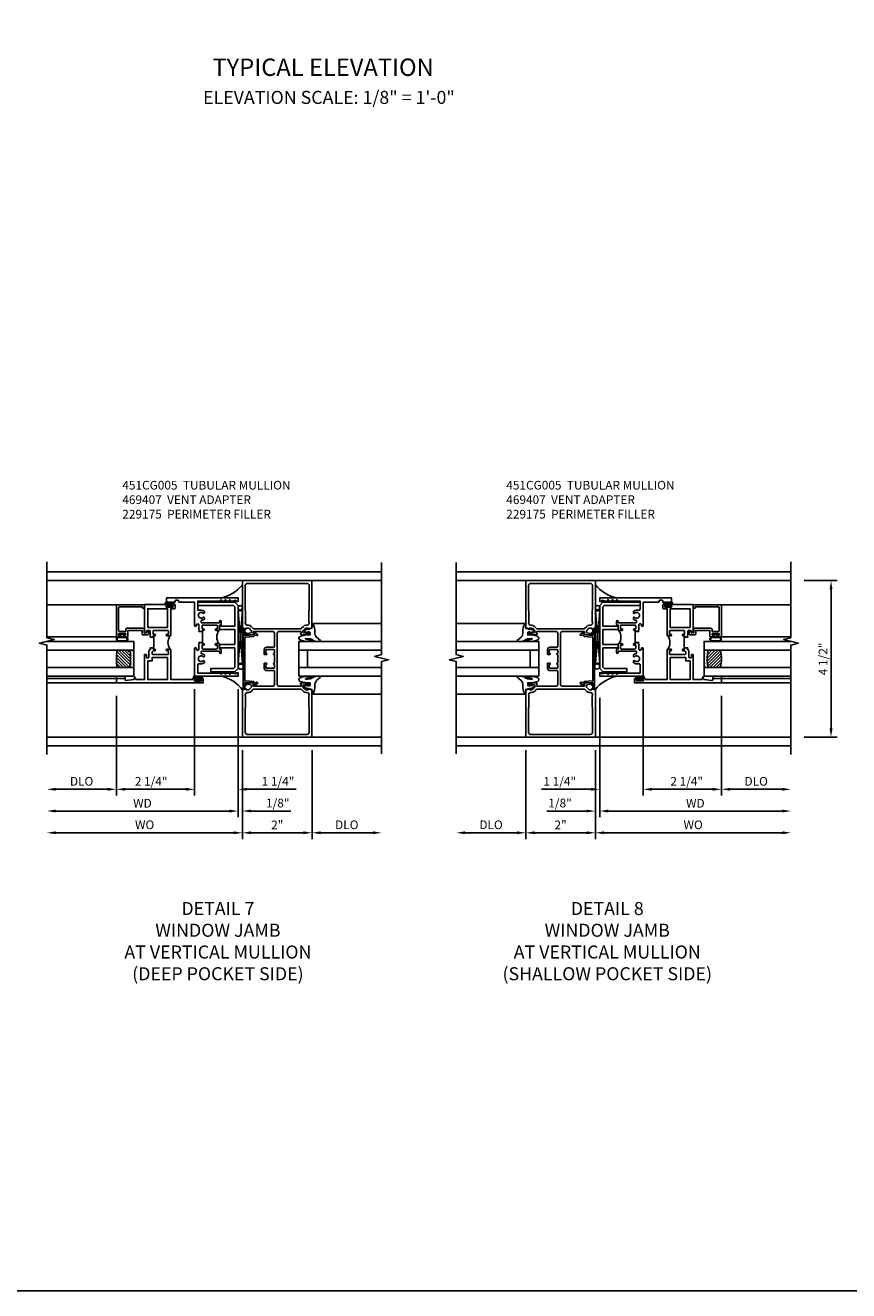
# Model space of a CAD drawing. Extents: x 0 to 117, y 0 to 74.
# Drawn here: x 72 to 96, y 0 to 36 of the extents above; entities that cross this region are included whole.
import ezdxf
from ezdxf.enums import TextEntityAlignment as Align

# ---------------------------------------------------------------- set-up
doc = ezdxf.new("R2010")
doc.units = 0
doc.header["$LTSCALE"] = 0.5
doc.header["$MEASUREMENT"] = 0
doc.layers.get('0').update_dxf_attribs({"color": 4, "linetype": 'CONTINUOUS'})
for name, color, linetype in [('DIME', 2, 'CONTINUOUS'), ('FORMAT', 7, 'CONTINUOUS'), ('TEXT', 3, 'CONTINUOUS')]:
    doc.layers.add(name, color=color, linetype=linetype)
doc.styles.get("Standard").update_dxf_attribs({"font": 'arial.ttf'})
doc.dimstyles.new('EXT_ON-OFF', dxfattribs={"dimscale": 2, "dimtxt": 0.125, "dimasz": 0.125, "dimexe": 0.09, "dimexo": 0.1875, "dimgap": 0.05, "dimtad": 3, "dimdec": 5, "dimzin": 3, "dimdsep": 46, "dimlunit": 5, "dimtxsty": 'STANDARD', "dimcen": 0, "dimse2": 1, "dimazin": 0, "dimtfac": 1, "dimtdec": 4, "dimtofl": 0, "dimtmove": 0, "dimatfit": 0, "dimfxl": 1, "dimfrac": 2, "dimtolj": 1, "dimtzin": 3, "dimarcsym": 0})
doc.dimstyles.new('EXT_ON-ON', dxfattribs={"dimscale": 2, "dimtxt": 0.125, "dimasz": 0.125, "dimexe": 0.09, "dimexo": 0.1875, "dimgap": 0.05, "dimtad": 3, "dimdec": 5, "dimzin": 3, "dimdsep": 46, "dimlunit": 5, "dimtxsty": 'STANDARD', "dimcen": 0, "dimazin": 0, "dimtfac": 1, "dimtdec": 4, "dimtofl": 0, "dimtmove": 0, "dimatfit": 0, "dimfxl": 1, "dimfrac": 2, "dimtolj": 1, "dimtzin": 3, "dimarcsym": 0})

# ---------------------------------------------------------------- blocks, each defined once
blk = doc.blocks.new('*D242')
at = {"layer": 'DIME', "color": 0, "lineweight": -2, "transparency": 16777216}
for p, q in [((86.575, 15.542), (86.575, 12.987)), ((88.575, 15.542), (88.575, 12.987)), ((86.825, 13.167), (88.325, 13.167))]:
    blk.add_line(p, q, dxfattribs=at)
at = {"layer": 'DIME', "color": 0, "transparency": 16777216}
for points in [[(86.825, 13.209), (86.825, 13.126), (86.575, 13.167)], [(88.325, 13.209), (88.325, 13.126), (88.575, 13.167)]]:
    blk.add_solid(points, dxfattribs=at)
at = {"layer": 'DIME', "color": 0, "transparency": 16777216, "insert": (87.575, 13.393), "char_height": 0.25, "attachment_point": 5}
blk.add_mtext('\\A1;2"', dxfattribs=at)
blk = doc.blocks.new('*D243')
at = {"layer": 'DIME', "color": 0, "lineweight": -2, "transparency": 16777216}
for p, q in [((86.575, 15.542), (86.575, 12.987)), ((86.325, 13.167), (84.825, 13.167))]:
    blk.add_line(p, q, dxfattribs=at)
at = {"layer": 'DIME', "color": 0, "transparency": 16777216}
for points in [[(84.825, 13.209), (84.825, 13.126), (84.575, 13.167)], [(86.325, 13.209), (86.325, 13.126), (86.575, 13.167)]]:
    blk.add_solid(points, dxfattribs=at)
at = {"layer": 'DIME', "color": 0, "transparency": 16777216, "insert": (85.575, 13.397), "char_height": 0.25, "attachment_point": 5}
blk.add_mtext('\\A1;DLO', dxfattribs=at)
blk = doc.blocks.new('*D244')
at = {"layer": 'DIME', "color": 0, "lineweight": -2, "transparency": 16777216}
for p, q in [((88.575, 15.542), (88.575, 12.987)), ((88.825, 13.167), (93.949, 13.167))]:
    blk.add_line(p, q, dxfattribs=at)
at = {"layer": 'DIME', "color": 0, "transparency": 16777216}
for points in [[(88.825, 13.209), (88.825, 13.126), (88.575, 13.167)], [(93.949, 13.209), (93.949, 13.126), (94.199, 13.167)]]:
    blk.add_solid(points, dxfattribs=at)
at = {"layer": 'DIME', "color": 0, "transparency": 16777216, "insert": (91.387, 13.397), "char_height": 0.25, "attachment_point": 5}
blk.add_mtext('\\A1;WO', dxfattribs=at)
blk = doc.blocks.new('B469407')
for p, q in [((0.567, 0.189), (0.567, 0.17)), ((0.623, 0.225), (0.576, 0.203)), ((0.626, 0.174), (0.589, 0.157)), ((0.629, 0.226), (0.651, 0.226)), ((0.644, 0.17), (0.67, 0.139)), ((0.663, 0.221), (0.694, 0.184)), ((0.916, 0.113), (0.68, 0.134)), ((0.913, 0.16), (0.704, 0.179)), ((0.963, 0.356), (0.929, 0.345)), ((0.929, 0.345), (0.929, 0.175)), ((0.929, 0.098), (0.929, -1.126)), ((0.965, 0.352), (0.931, 0.34)), ((0.971, 0.347), (0.971, -1.375)), ((0.976, 0.347), (0.976, -1.375)), ((0.567, -1.217), (0.567, -1.198)), ((0.623, -1.253), (0.576, -1.231)), ((0.626, -1.202), (0.589, -1.185)), ((0.629, -1.254), (0.651, -1.254)), ((0.644, -1.198), (0.67, -1.167)), ((0.663, -1.249), (0.694, -1.212)), ((0.916, -1.141), (0.68, -1.162)), ((0.913, -1.188), (0.704, -1.207)), ((0.929, -1.373), (0.929, -1.203)), ((0.963, -1.384), (0.929, -1.373)), ((0.965, -1.38), (0.931, -1.368))]:
    blk.add_line(p, q)
for centre, radius, start, end in [((0.582, 0.189), 0.015, 115, 180), ((0.582, 0.17), 0.015, 180, 295), ((0.629, 0.211), 0.015, 90, 115), ((0.632, 0.161), 0.015, 40, 115), ((0.651, 0.211), 0.015, 40, 90), ((0.682, 0.149), 0.015, 220, 265), ((0.705, 0.194), 0.015, 220, 265), ((0.914, 0.175), 0.015, 265, 0), ((0.914, 0.098), 0.015, 360, 85), ((0.966, 0.347), 0.01, 0, 109), ((0.966, 0.347), 0.005, 0, 109), ((0.582, -1.198), 0.015, 65, 180), ((0.582, -1.217), 0.015, 180, 245), ((0.629, -1.239), 0.015, 245, 270), ((0.632, -1.189), 0.015, 245, 320), ((0.651, -1.239), 0.015, 270, 320), ((0.682, -1.177), 0.015, 95, 140), ((0.705, -1.222), 0.015, 95, 140), ((0.914, -1.203), 0.015, 360, 95), ((0.914, -1.126), 0.015, 275, 0), ((0.966, -1.375), 0.01, 251, 0), ((0.966, -1.375), 0.005, 251, 0)]:
    blk.add_arc(centre, radius, start, end)
blk = doc.blocks.new('B027074-M')
blk.add_lwpolyline([(0.062, 0.144), (0.035, 0.149), (0.069, 0.257), (0.13, 0.261), (0.205, 0.259), (0.195, 0.29, 0.12571), (-0.037, 0.341, -0.226084), (-0.19, 0.391), (-0.286, 0.502, 0.644976), (-0.312, 0.49), (-0.31, 0.361, 0.151869), (-0.294, 0.316), (-0.255, 0.257, -0.029345), (-0.238, 0.205), (-0.221, 0.083, -0.653812), (-0.241, 0.076), (-0.285, 0.241, 0.888636), (-0.31, 0.239), (-0.31, 0.105, 0.064205), (-0.268, -0.084, 0.689636), (-0.165, -0.084, 0.070356), (-0.124, 0.105), (-0.124, 0.201), (-0.051, 0.201), (-0.029, 0.147), (-0.068, 0.142), (-0.034, 0.106), (-0.065, 0.084), (-0.004, 0.03), (0.052, 0.096), (0.027, 0.106)], format="xyb", close=True)
blk = doc.blocks.new('S451GT1000')
for p, q in [((-1, -0.625), (-1, -3)), ((0, -0.625), (-1, -0.625)), ((-0.75, -0.625), (-0.75, -3)), ((-0.25, -0.625), (-0.25, -3)), ((0, -0.625), (0, -3)), ((-1.518, -1), (-1.518, -3)), ((-0.25, -0.875), (-0.75, -0.875)), ((0.517, -1), (0.517, -3))]:
    blk.add_line(p, q)
at = {"rotation": 180}
blk.add_blockref('B027074-M', (-1.312, -0.742), dxfattribs=at)
at = {"xscale": -1, "rotation": 180}
blk.add_blockref('B027074-M', (0.312, -0.742), dxfattribs=at)
blk = doc.blocks.new('B229175')
h = blk.add_hatch()
h.set_pattern_fill('ANSI37', color=256, scale=0.1, style=0)
h.set_pattern_definition([(45, (-2.727382, -6.92049), (-0.008838835, 0.008838835), []), (135, (-2.727382, -6.92049), (-0.008838835, -0.008838835), [])])
h.paths.add_polyline_path([(2.125, 0.567), (2.125, 0.523), (2.169, 0.479, 1), (2.191, 0.501)])
h.paths.add_polyline_path([(2.125, 0.442), (2.125, 0.398), (2.169, 0.354, 1), (2.191, 0.376)])
h.paths.add_polyline_path([(2.125, 0.317), (2.125, 0.273), (2.169, 0.229, 1), (2.191, 0.251)])
h.paths.add_polyline_path([(0.125, 0.273), (0.125, 0.317), (0.059, 0.251, 1), (0.081, 0.229)])
h.paths.add_polyline_path([(0.125, 0.398), (0.125, 0.442), (0.059, 0.376, 1), (0.081, 0.354)])
h.paths.add_polyline_path([(0.125, 0.523), (0.125, 0.567), (0.059, 0.501, 1), (0.081, 0.479)])
blk.add_lwpolyline([(2.031, 1.16), (2.031, 0.133), (1.992, 0.094), (1.437, 0.094), (1.437, 0.532), (1.344, 0.532), (1.344, 0.094), (0.906, 0.094), (0.906, 0.532), (0.812, 0.532), (0.812, 0.094), (0.258, 0.094), (0.219, 0.133), (0.219, 0.785), (0.125, 0.785), (0.125, 0.094), (0.219, 0), (2.031, 0), (2.125, 0.094), (2.125, 1.16)], close=True)
for points in [[(0.125, 0.567), (0.059, 0.501, 1), (0.081, 0.479), (0.125, 0.523)], [(0.125, 0.442), (0.059, 0.376, 1), (0.081, 0.354), (0.125, 0.398)], [(2.125, 0.567), (2.191, 0.501, -1), (2.169, 0.479), (2.125, 0.523)], [(2.125, 0.442), (2.191, 0.376, -1), (2.169, 0.354), (2.125, 0.398)], [(0.125, 0.317), (0.059, 0.251, 1), (0.081, 0.229), (0.125, 0.273)], [(2.125, 0.317), (2.191, 0.251, -1), (2.169, 0.229), (2.125, 0.273)]]:
    blk.add_lwpolyline(points, format="xyb")
blk = doc.blocks.new('*D245')
at = {"layer": 'DIME', "color": 0, "lineweight": -2, "transparency": 16777216}
for p, q in [((94.575, 20.417), (95.532, 20.417)), ((95.352, 16.167), (95.352, 20.167)), ((94.575, 15.917), (95.532, 15.917))]:
    blk.add_line(p, q, dxfattribs=at)
at = {"layer": 'DIME', "color": 0, "transparency": 16777216}
for points in [[(95.31, 20.167), (95.394, 20.167), (95.352, 20.417)], [(95.31, 16.167), (95.394, 16.167), (95.352, 15.917)]]:
    blk.add_solid(points, dxfattribs=at)
at = {"layer": 'DIME', "color": 0, "transparency": 16777216, "insert": (95.123, 18.167), "char_height": 0.25, "attachment_point": 5, "rotation": 90}
blk.add_mtext('\\A1;4 1/2"', dxfattribs=at)
blk = doc.blocks.new('*D249')
at = {"layer": 'DIME', "color": 0, "lineweight": -2, "transparency": 16777216}
for p, q in [((88.7, 17.046), (88.7, 13.612)), ((88.575, 15.542), (88.575, 13.612)), ((88.325, 13.792), (87.182, 13.792)), ((88.95, 13.792), (89.2, 13.792))]:
    blk.add_line(p, q, dxfattribs=at)
at = {"layer": 'DIME', "color": 0, "transparency": 16777216}
for points in [[(88.325, 13.834), (88.325, 13.751), (88.575, 13.792)], [(88.95, 13.834), (88.95, 13.751), (88.7, 13.792)]]:
    blk.add_solid(points, dxfattribs=at)
at = {"layer": 'DIME', "color": 0, "transparency": 16777216, "insert": (87.559, 14.022), "char_height": 0.25, "attachment_point": 5}
blk.add_mtext('\\A1;1/8"', dxfattribs=at)
blk = doc.blocks.new('*D246')
at = {"layer": 'DIME', "color": 0, "lineweight": -2, "transparency": 16777216}
for p, q in [((88.7, 17.046), (88.7, 13.612)), ((88.95, 13.792), (93.95, 13.792))]:
    blk.add_line(p, q, dxfattribs=at)
at = {"layer": 'DIME', "color": 0, "transparency": 16777216}
for points in [[(88.95, 13.834), (88.95, 13.751), (88.7, 13.792)], [(93.95, 13.834), (93.95, 13.751), (94.2, 13.792)]]:
    blk.add_solid(points, dxfattribs=at)
at = {"layer": 'DIME', "color": 0, "transparency": 16777216, "insert": (91.45, 14.017), "char_height": 0.25, "attachment_point": 5}
blk.add_mtext('\\A1;WD', dxfattribs=at)
blk = doc.blocks.new('*D247')
at = {"layer": 'DIME', "color": 0, "lineweight": -2, "transparency": 16777216}
for p, q in [((92.2, 17.108), (92.2, 14.237)), ((92.45, 14.417), (93.95, 14.417))]:
    blk.add_line(p, q, dxfattribs=at)
at = {"layer": 'DIME', "color": 0, "transparency": 16777216}
for points in [[(92.45, 14.459), (92.45, 14.376), (92.2, 14.417)], [(93.95, 14.459), (93.95, 14.376), (94.2, 14.417)]]:
    blk.add_solid(points, dxfattribs=at)
at = {"layer": 'DIME', "color": 0, "transparency": 16777216, "insert": (93.2, 14.647), "char_height": 0.25, "attachment_point": 5}
blk.add_mtext('\\A1;DLO', dxfattribs=at)
blk = doc.blocks.new('*D248')
at = {"layer": 'DIME', "color": 0, "lineweight": -2, "transparency": 16777216}
for p, q in [((89.95, 17.296), (89.95, 14.237)), ((92.2, 17.108), (92.2, 14.237)), ((90.2, 14.417), (91.95, 14.417))]:
    blk.add_line(p, q, dxfattribs=at)
at = {"layer": 'DIME', "color": 0, "transparency": 16777216}
for points in [[(90.2, 14.459), (90.2, 14.376), (89.95, 14.417)], [(91.95, 14.459), (91.95, 14.376), (92.2, 14.417)]]:
    blk.add_solid(points, dxfattribs=at)
at = {"layer": 'DIME', "color": 0, "transparency": 16777216, "insert": (91.201, 14.647), "char_height": 0.25, "attachment_point": 5}
blk.add_mtext('\\A1;2 1/4"', dxfattribs=at)
blk = doc.blocks.new('*D250')
at = {"layer": 'DIME', "color": 0, "lineweight": -2, "transparency": 16777216}
for p, q in [((89.95, 17.296), (89.95, 14.237)), ((88.7, 17.046), (88.7, 14.237)), ((88.45, 14.417), (87.028, 14.417)), ((90.2, 14.417), (90.45, 14.417))]:
    blk.add_line(p, q, dxfattribs=at)
at = {"layer": 'DIME', "color": 0, "transparency": 16777216}
for points in [[(88.45, 14.459), (88.45, 14.376), (88.7, 14.417)], [(90.2, 14.459), (90.2, 14.376), (89.95, 14.417)]]:
    blk.add_solid(points, dxfattribs=at)
at = {"layer": 'DIME', "color": 0, "transparency": 16777216, "insert": (87.551, 14.647), "char_height": 0.25, "attachment_point": 5}
blk.add_mtext('\\A1;1 1/4"', dxfattribs=at)
blk = doc.blocks.new('B451CG005')
for points in [[(-0.909, 1.188, -0.414214), (-0.929, 1.208), (-0.929, 1.237, -0.414214), (-0.909, 1.257), (-0.897, 1.257), (-0.897, 1.228), (-0.859, 1.228), (-0.757, 1.25, 0.354119), (-0.741, 1.269), (-0.741, 1.312), (-0.809, 1.38, 0.198912), (-0.823, 1.386), (-0.897, 1.386), (-0.897, 1.357), (-1, 1.393), (-1, 2.75), (1, 2.75), (1, 1.393), (0.897, 1.357), (0.897, 1.386), (0.823, 1.386, 0.198912), (0.809, 1.38), (0.741, 1.312), (0.741, 1.269, 0.354119), (0.757, 1.25), (0.859, 1.228), (0.897, 1.228), (0.897, 1.257), (0.909, 1.257, -0.414214), (0.929, 1.237), (0.929, 1.208, -0.414214), (0.909, 1.188), (0.707, 1.188, -0.414214), (0.669, 1.226), (0.691, 1.226), (0.691, 1.268, 0.414214), (0.671, 1.288), (0.05, 1.288, 0.414214), (0, 1.238), (0, 0.635), (-0.01, 0.625), (0, 0.615), (0, 0.385), (-0.01, 0.375), (0, 0.365), (0, -0.238, 0.414214), (0.05, -0.288), (0.671, -0.288, 0.414214), (0.691, -0.268), (0.691, -0.226), (0.669, -0.226, -0.414214), (0.707, -0.188), (0.909, -0.188, -0.414214), (0.929, -0.208), (0.929, -0.237, -0.414214), (0.909, -0.257), (0.897, -0.257), (0.897, -0.228), (0.859, -0.228), (0.757, -0.25, 0.354119), (0.741, -0.269), (0.741, -0.312), (0.809, -0.38, 0.198912), (0.823, -0.386), (0.897, -0.386), (0.897, -0.357), (1, -0.393), (1, -1.75), (-1, -1.75), (-1, -0.393), (-0.897, -0.357), (-0.897, -0.386), (-0.823, -0.386, 0.198912), (-0.809, -0.38), (-0.741, -0.312), (-0.741, -0.269, 0.354119), (-0.757, -0.25), (-0.859, -0.228), (-0.897, -0.228), (-0.897, -0.257), (-0.909, -0.257, -0.414214), (-0.929, -0.237), (-0.929, -0.208, -0.414214), (-0.909, -0.188), (-0.707, -0.188, -0.414214), (-0.669, -0.226), (-0.691, -0.226), (-0.691, -0.268, 0.414214), (-0.671, -0.288), (-0.13, -0.288, 0.414214), (-0.08, -0.238), (-0.08, 0.144, 0.414214), (-0.1, 0.164), (-0.305, 0.164, -0.414214), (-0.375, 0.234), (-0.375, 0.375), (-0.31, 0.375, -1), (-0.31, 0.344), (-0.31, 0.344, 0.414214), (-0.325, 0.329), (-0.325, 0.249, 0.414214), (-0.31, 0.234), (-0.095, 0.234, 0.414214), (-0.08, 0.249), (-0.08, 0.329, 0.414214), (-0.095, 0.344), (-0.096, 0.344, -1), (-0.096, 0.375), (-0.08, 0.375), (-0.08, 0.625), (-0.096, 0.625, -1), (-0.096, 0.656), (-0.095, 0.656, 0.414214), (-0.08, 0.671), (-0.08, 0.751, 0.414214), (-0.095, 0.766), (-0.31, 0.766, 0.414214), (-0.325, 0.751), (-0.325, 0.671, 0.414214), (-0.31, 0.656), (-0.31, 0.656, -1), (-0.31, 0.625), (-0.375, 0.625), (-0.375, 0.766, -0.414214), (-0.305, 0.836), (-0.1, 0.836, 0.414214), (-0.08, 0.856), (-0.08, 1.238, 0.414214), (-0.13, 1.288), (-0.671, 1.288, 0.414214), (-0.691, 1.268), (-0.691, 1.226), (-0.669, 1.226, -0.414214), (-0.707, 1.188)], [(0.751, 1.435, -0.198912), (0.825, 1.466), (0.85, 1.466, 0.414214), (0.92, 1.536), (0.92, 1.537, 0.267949), (0.91, 1.554), (0.91, 1.891, 0.274462), (0.92, 1.911), (0.92, 2.61, 0.414214), (0.86, 2.67), (-0.86, 2.67, 0.414214), (-0.92, 2.61), (-0.92, 1.911, 0.274462), (-0.91, 1.891), (-0.91, 1.554, 0.267949), (-0.92, 1.537), (-0.92, 1.536, 0.414214), (-0.85, 1.466), (-0.825, 1.466, -0.198912), (-0.751, 1.435), (-0.69, 1.374, 0.198912), (-0.676, 1.368), (0.676, 1.368, 0.198912), (0.69, 1.374)], [(0.751, -0.435, 0.198912), (0.825, -0.466), (0.85, -0.466, -0.414214), (0.92, -0.536), (0.92, -0.537, -0.267949), (0.91, -0.554), (0.91, -0.891, -0.274462), (0.92, -0.911), (0.92, -1.61, -0.414214), (0.86, -1.67), (-0.86, -1.67, -0.414214), (-0.92, -1.61), (-0.92, -0.911, -0.274462), (-0.91, -0.891), (-0.91, -0.554, -0.267949), (-0.92, -0.537), (-0.92, -0.536, -0.414214), (-0.85, -0.466), (-0.825, -0.466, 0.198912), (-0.751, -0.435), (-0.69, -0.374, -0.198912), (-0.676, -0.368), (0.676, -0.368, -0.198912), (0.69, -0.374)]]:
    blk.add_lwpolyline(points, format="xyb", close=True)
blk = doc.blocks.new('B027874')
h = blk.add_hatch()
h.set_pattern_fill('ANSI31', color=256, scale=0.08, style=0)
h.set_pattern_definition([(45, (-2.208298, 1.612679), (-0.007071068, 0.007071068), [])])
h.paths.add_polyline_path([(-0.043, 0), (-0.028, 0.015), (-0.028, 0.03), (-0.072, 0.03, 0.029608), (-0.076, 0.037), (-0.076, 0.1, 0.8), (-0.139, 0.1), (-0.139, -0.1, 0.8), (-0.076, -0.1), (-0.076, -0.037, 0.029608), (-0.072, -0.03), (-0.028, -0.03), (-0.028, -0.015)])
h.paths.add_polyline_path([(-0.083, -0.1, -0.742268), (-0.132, -0.1), (-0.132, 0.1, -0.742268), (-0.083, 0.1)], flags=16)
h.paths.add_polyline_path([(-0.092, -0.021, -1), (-0.101, -0.021, -1)], flags=0)
h.paths.add_polyline_path([(-0.094, 0.028, -1), (-0.089, 0.028, -1)], flags=0)
h.paths.add_polyline_path([(-0.094, -0.043, -1), (-0.098, -0.043, -1)], flags=0)
h.paths.add_polyline_path([(-0.119, 0.002, -1), (-0.112, 0.002, -1)], flags=0)
h.paths.add_polyline_path([(-0.095, -0.057, -1), (-0.104, -0.057, -1)], flags=0)
h.paths.add_polyline_path([(-0.098, 0.055, -1), (-0.089, 0.055, -1)], flags=0)
h.paths.add_polyline_path([(-0.088, -0.061, -1), (-0.092, -0.061, -1)], flags=0)
h.paths.add_polyline_path([(-0.126, 0.025, -1), (-0.117, 0.025, -1)], flags=0)
h.paths.add_polyline_path([(-0.124, -0.036, -1), (-0.129, -0.036, -1)], flags=0)
h.paths.add_polyline_path([(-0.12, 0.046, -1), (-0.116, 0.046, -1)], flags=0)
h.paths.add_polyline_path([(-0.097, 0.067, -1), (-0.093, 0.067, -1)], flags=0)
h.paths.add_polyline_path([(-0.115, -0.066, -1), (-0.122, -0.066, -1)], flags=0)
h.paths.add_polyline_path([(-0.097, -0.082, -1), (-0.102, -0.082, -1)], flags=0)
h.paths.add_polyline_path([(-0.1, 0.081, -1), (-0.091, 0.081, -1)], flags=0)
h.paths.add_polyline_path([(-0.119, 0.065, -0.486829), (-0.122, 0.067, -0.664322), (-0.118, 0.068, -0.486829), (-0.116, 0.066, -0.664322)], flags=0)
h.paths.add_polyline_path([(-0.094, -0.103, -1), (-0.103, -0.103, -1)], flags=0)
h.paths.add_polyline_path([(-0.122, -0.089, -1), (-0.128, -0.089, -1)], flags=0)
h.paths.add_polyline_path([(-0.105, 0.103, -1), (-0.098, 0.103, -1)], flags=0)
h.paths.add_polyline_path([(-0.126, -0.099, -1), (-0.13, -0.099, -1)], flags=0)
h = blk.add_hatch()
h.set_pattern_fill('ANSI31', color=256, scale=0.25, angle=90, style=0)
h.set_pattern_definition([(135, (-10.943272, -7.362555), (-0.02209709, -0.02209709), [])])
h.paths.add_polyline_path([(0, 0.094), (-0.028, 0.094), (-0.028, 0.03), (-0.028, 0.015), (-0.043, 0), (-0.028, -0.015), (-0.028, -0.03), (-0.028, -0.094), (0, -0.094)])
for p, q in [((-0.139, 0.1), (-0.139, -0.1)), ((-0.128, 0.009), (-0.128, 0.009)), ((-0.123, 0.085), (-0.123, 0.085)), ((-0.118, 0.083), (-0.118, 0.083)), ((-0.116, 0.113), (-0.116, 0.113)), ((-0.101, 0.037), (-0.101, 0.037)), ((-0.096, 0.073), (-0.096, 0.073)), ((-0.091, 0.098), (-0.091, 0.098)), ((-0.028, 0.03), (-0.072, 0.03)), ((-0.128, -0.022), (-0.128, -0.022)), ((-0.128, -0.054), (-0.128, -0.054)), ((-0.123, -0.066), (-0.123, -0.066)), ((-0.12, -0.056), (-0.12, -0.056)), ((-0.12, -0.108), (-0.12, -0.108)), ((-0.094, -0.068), (-0.094, -0.068)), ((-0.092, -0.082), (-0.092, -0.082)), ((-0.089, -0.006), (-0.089, -0.006)), ((-0.072, -0.03), (-0.028, -0.03))]:
    blk.add_line(p, q)
blk.add_lwpolyline([(-0.076, 0.037), (-0.076, 0.1, 0.8), (-0.139, 0.1), (-0.139, -0.1, 0.8), (-0.076, -0.1), (-0.076, -0.037)], format="xyb")
blk.add_lwpolyline([(-0.083, -0.1), (-0.083, 0.1, 0.742268), (-0.132, 0.1), (-0.132, -0.1, 0.742268)], format="xyb", close=True)
blk.add_lwpolyline([(-0.028, -0.094), (-0.028, -0.03), (-0.028, -0.015), (-0.043, 0), (-0.028, 0.015), (-0.028, 0.03), (-0.028, 0.094), (0, 0.094), (0, -0.094)], close=True)
for centre, radius in [((-0.122, 0.025), 0.0045), ((-0.12, 0.067), 0.00225), ((-0.118, 0.066), 0.00225), ((-0.118, 0.046), 0.00225), ((-0.115, 0.002), 0.00337), ((-0.102, 0.103), 0.00337), ((-0.095, 0.081), 0.0045), ((-0.093, 0.055), 0.0045), ((-0.095, 0.067), 0.00225), ((-0.091, 0.028), 0.00225), ((-0.128, -0.099), 0.00225), ((-0.126, -0.036), 0.00225), ((-0.125, -0.089), 0.00337), ((-0.118, -0.066), 0.00337), ((-0.1, -0.057), 0.0045), ((-0.099, -0.103), 0.0045), ((-0.099, -0.082), 0.00225), ((-0.096, -0.021), 0.0045), ((-0.096, -0.043), 0.00225), ((-0.09, -0.061), 0.00225)]:
    blk.add_circle(centre, radius)
for start, end in [(26.3878, 33.1715), (326.8285, 333.6122)]:
    blk.add_arc((-0.132, 0), 0.0675, start, end)
blk = doc.blocks.new('B127074')
for p, q in [((-0.23, -0.118), (-0.23, 0.117)), ((-0.21, -0.117), (-0.21, 0.117)), ((-0.12, -0.117), (-0.12, 0.117)), ((-0.1, -0.117), (-0.1, 0.117)), ((-0.051, 0.035), (-0.1, 0.035)), ((-0.051, 0.078), (-0.051, 0.035)), ((-0.021, -0.078), (-0.021, 0.078)), ((-0.1, -0.035), (-0.051, -0.035)), ((-0.051, -0.035), (-0.051, -0.078))]:
    blk.add_line(p, q)
for centre, radius, start, end in [((-0.165, 0.099), 0.0675, 15.2882, 164.7118), ((-0.165, 0.099), 0.0485, 21.82, 158.18), ((-0.036, 0.078), 0.015, 0, 180), ((-0.165, -0.099), 0.0675, 195.7196, 344.6722), ((-0.165, -0.099), 0.0485, 201.82, 338.18), ((-0.036, -0.078), 0.015, 180, 0)]:
    blk.add_arc(centre, radius, start, end)
blk = doc.blocks.new('B224063')
blk.add_lwpolyline([(-0.87, 0.752, 0.414214), (-0.885, 0.737), (-0.885, 0.725, -0.414214), (-0.9, 0.71), (-0.92, 0.71, -0.414214), (-0.935, 0.725), (-0.935, 0.797, -0.414214), (-0.92, 0.812), (-0.007, 0.812), (-0.007, 0), (-0.105, 0), (-0.105, 0.062), (-0.067, 0.062), (-0.067, 0.722, 0.414214), (-0.097, 0.752), (-0.745, 0.752, 0.414214), (-0.775, 0.722), (-0.775, 0.542), (-0.717, 0.542, -0.414214), (-0.687, 0.512), (-0.687, 0.045, -0.414214), (-0.717, 0.015), (-0.812, 0.015), (-0.812, -0.055), (-0.782, -0.055, -0.414214), (-0.767, -0.07), (-0.767, -0.1, -0.414214), (-0.782, -0.115), (-0.842, -0.115, -0.414214), (-0.872, -0.085), (-0.872, 0.045, -0.414214), (-0.842, 0.075), (-0.747, 0.075), (-0.747, 0.482), (-0.92, 0.482, -0.414214), (-0.935, 0.497), (-0.935, 0.57, -0.414214), (-0.92, 0.585), (-0.9, 0.585, -0.414214), (-0.885, 0.57), (-0.885, 0.557, 0.414214), (-0.87, 0.542), (-0.85, 0.542, 0.414214), (-0.835, 0.557), (-0.835, 0.737, 0.414214), (-0.85, 0.752)], format="xyb", close=True)
blk = doc.blocks.new('B127186-7282')
blk.add_lwpolyline([(0, 0), (0, -0.25), (0.06, -0.25), (0.06, 0)], close=True)
blk.add_arc((0, -0.478), 0.0642, 270.4193, 340.2601)
blk = doc.blocks.new('GT-GLASS-1IN-7282')
h = blk.add_hatch()
h.set_pattern_fill('ANSI31', color=256, scale=0.5, style=0)
h.set_pattern_definition([(45, (-1.594896, -0.47501), (-0.0441942, 0.0441942), [])])
h.paths.add_polyline_path([(0.81, -0.03, 0.12), (0.31, -0.03), (0.31, -0.38, 0.12), (0.81, -0.38)])
h = blk.add_hatch()
h.set_pattern_fill('AR-SAND', color=256, scale=0.03, style=0)
h.set_pattern_definition([(37.5, (-8.435115, -10.989657), (-0.0018898, 0.05780471), [0, -0.0456, 0, -0.051, 0, -0.04875]), (7.5, (-8.435115, -10.98966), (0.0530933, 0.0846644), [0, -0.0246, 0, -0.0411, 0, -0.01575]), (327.5, (-8.472015, -10.989657), (0.09342426, 0.00016977), [0, -0.015, 0, -0.054, 0, -0.0705]), (317.5, (-8.472015, -10.98966), (0.0901838, 0.02633027), [0, -0.0075, 0, -0.0354, 0, -0.0405])])
edge = h.paths.add_edge_path()
edge.add_line((0.81, -0.38), (0.81, -0.5))
edge.add_line((0.81, -0.5), (0.31, -0.5))
edge.add_line((0.31, -0.5), (0.31, -0.38))
edge.add_arc((0.56, 0.647), 1.057, 256.3145, 283.6855)
for points in [[(0.31, 2), (0.31, -0.5), (0.06, -0.5), (0.06, 2)], [(1.06, 2.005), (1.06, -0.5), (0.81, -0.5), (0.81, 2)]]:
    blk.add_lwpolyline(points)
for points in [[(0.31, -0.38), (0.31, -0.03, -0.12), (0.81, -0.03), (0.81, -0.38, -0.12)], [(0.81, -0.38), (0.81, -0.5), (0.31, -0.5), (0.31, -0.38, 0.12)]]:
    blk.add_lwpolyline(points, format="xyb", close=True)
blk = doc.blocks.new('S224GT517')
for p, q in [((-2.25, 0.812), (-2.25, 2.812)), ((-2.125, 0.812), (-2.125, 2.812)), ((-0.935, 0.797), (-0.935, 2.812)), ((-0.007, 0.812), (-0.007, 2.812))]:
    blk.add_line(p, q)
blk.add_lwpolyline([(-4.315, 2.812), (-1.17, 2.812), (-1.117, 3.025), (-1.011, 2.6), (-0.958, 2.812), (1.224, 2.812)])
for name, p in [('GT-GLASS-1IN-7282', (-2.125, 0.812)), ('B127186-7282', (-2.125, 0.812)), ('B127074', (-0.835, 0.647)), ('B224063', (0, 0))]:
    blk.add_blockref(name, p)
blk = doc.blocks.new('*D251')
at = {"layer": 'DIME', "color": 0, "lineweight": -2, "transparency": 16777216}
for p, q in [((78.427, 15.542), (78.427, 12.987)), ((80.427, 15.542), (80.427, 12.987)), ((78.677, 13.167), (80.177, 13.167))]:
    blk.add_line(p, q, dxfattribs=at)
at = {"layer": 'DIME', "color": 0, "transparency": 16777216}
for points in [[(78.677, 13.209), (78.677, 13.126), (78.427, 13.167)], [(80.177, 13.209), (80.177, 13.126), (80.427, 13.167)]]:
    blk.add_solid(points, dxfattribs=at)
at = {"layer": 'DIME', "color": 0, "transparency": 16777216, "insert": (79.427, 13.393), "char_height": 0.25, "attachment_point": 5}
blk.add_mtext('\\A1;2"', dxfattribs=at)
blk = doc.blocks.new('*D252')
at = {"layer": 'DIME', "color": 0, "lineweight": -2, "transparency": 16777216}
for p, q in [((78.427, 15.542), (78.427, 12.987)), ((78.177, 13.167), (73.052, 13.167))]:
    blk.add_line(p, q, dxfattribs=at)
at = {"layer": 'DIME', "color": 0, "transparency": 16777216}
for points in [[(73.052, 13.209), (73.052, 13.126), (72.802, 13.167)], [(78.177, 13.209), (78.177, 13.126), (78.427, 13.167)]]:
    blk.add_solid(points, dxfattribs=at)
at = {"layer": 'DIME', "color": 0, "transparency": 16777216, "insert": (75.615, 13.397), "char_height": 0.25, "width": 0.49873, "attachment_point": 5}
blk.add_mtext('\\A1;WO', dxfattribs=at)
blk = doc.blocks.new('*D253')
at = {"layer": 'DIME', "color": 0, "lineweight": -2, "transparency": 16777216}
for p, q in [((80.427, 15.542), (80.427, 12.987)), ((80.677, 13.167), (82.177, 13.167))]:
    blk.add_line(p, q, dxfattribs=at)
at = {"layer": 'DIME', "color": 0, "transparency": 16777216}
for points in [[(80.677, 13.209), (80.677, 13.126), (80.427, 13.167)], [(82.177, 13.209), (82.177, 13.126), (82.427, 13.167)]]:
    blk.add_solid(points, dxfattribs=at)
at = {"layer": 'DIME', "color": 0, "transparency": 16777216, "insert": (81.427, 13.397), "char_height": 0.25, "attachment_point": 5}
blk.add_mtext('\\A1;DLO', dxfattribs=at)
blk = doc.blocks.new('*D257')
at = {"layer": 'DIME', "color": 0, "lineweight": -2, "transparency": 16777216}
for p, q in [((78.302, 17.296), (78.302, 13.612)), ((78.427, 15.542), (78.427, 13.612)), ((78.052, 13.792), (77.802, 13.792)), ((78.677, 13.792), (79.82, 13.792))]:
    blk.add_line(p, q, dxfattribs=at)
at = {"layer": 'DIME', "color": 0, "transparency": 16777216}
for points in [[(78.052, 13.834), (78.052, 13.751), (78.302, 13.792)], [(78.677, 13.834), (78.677, 13.751), (78.427, 13.792)]]:
    blk.add_solid(points, dxfattribs=at)
at = {"layer": 'DIME', "color": 0, "transparency": 16777216, "insert": (79.442, 14.022), "char_height": 0.25, "attachment_point": 5}
blk.add_mtext('\\A1;1/8"', dxfattribs=at)
blk = doc.blocks.new('*D254')
at = {"layer": 'DIME', "color": 0, "lineweight": -2, "transparency": 16777216}
for p, q in [((78.302, 17.296), (78.302, 13.612)), ((78.052, 13.792), (73.052, 13.792))]:
    blk.add_line(p, q, dxfattribs=at)
at = {"layer": 'DIME', "color": 0, "transparency": 16777216}
for points in [[(73.052, 13.834), (73.052, 13.751), (72.802, 13.792)], [(78.052, 13.834), (78.052, 13.751), (78.302, 13.792)]]:
    blk.add_solid(points, dxfattribs=at)
at = {"layer": 'DIME', "color": 0, "transparency": 16777216, "insert": (75.552, 14.017), "char_height": 0.25, "attachment_point": 5}
blk.add_mtext('\\A1;WD', dxfattribs=at)
blk = doc.blocks.new('*D255')
at = {"layer": 'DIME', "color": 0, "lineweight": -2, "transparency": 16777216}
for p, q in [((74.802, 17.108), (74.802, 14.237)), ((74.552, 14.417), (73.052, 14.417))]:
    blk.add_line(p, q, dxfattribs=at)
at = {"layer": 'DIME', "color": 0, "transparency": 16777216}
for points in [[(73.052, 14.459), (73.052, 14.376), (72.802, 14.417)], [(74.552, 14.459), (74.552, 14.376), (74.802, 14.417)]]:
    blk.add_solid(points, dxfattribs=at)
at = {"layer": 'DIME', "color": 0, "transparency": 16777216, "insert": (73.802, 14.647), "char_height": 0.25, "attachment_point": 5}
blk.add_mtext('\\A1;DLO', dxfattribs=at)
blk = doc.blocks.new('*D256')
at = {"layer": 'DIME', "color": 0, "lineweight": -2, "transparency": 16777216}
for p, q in [((74.802, 17.108), (74.802, 14.237)), ((77.052, 17.296), (77.052, 14.237)), ((76.802, 14.417), (75.052, 14.417))]:
    blk.add_line(p, q, dxfattribs=at)
at = {"layer": 'DIME', "color": 0, "transparency": 16777216}
for points in [[(75.052, 14.459), (75.052, 14.376), (74.802, 14.417)], [(76.802, 14.459), (76.802, 14.376), (77.052, 14.417)]]:
    blk.add_solid(points, dxfattribs=at)
at = {"layer": 'DIME', "color": 0, "transparency": 16777216, "insert": (75.801, 14.647), "char_height": 0.25, "attachment_point": 5}
blk.add_mtext('\\A1;2 1/4"', dxfattribs=at)
blk = doc.blocks.new('*D258')
at = {"layer": 'DIME', "color": 0, "lineweight": -2, "transparency": 16777216}
for p, q in [((77.052, 17.296), (77.052, 14.237)), ((78.302, 17.296), (78.302, 14.237)), ((76.802, 14.417), (76.552, 14.417)), ((78.552, 14.417), (79.973, 14.417))]:
    blk.add_line(p, q, dxfattribs=at)
at = {"layer": 'DIME', "color": 0, "transparency": 16777216}
for points in [[(76.802, 14.459), (76.802, 14.376), (77.052, 14.417)], [(78.552, 14.459), (78.552, 14.376), (78.302, 14.417)]]:
    blk.add_solid(points, dxfattribs=at)
at = {"layer": 'DIME', "color": 0, "transparency": 16777216, "insert": (79.45, 14.647), "char_height": 0.25, "attachment_point": 5}
blk.add_mtext('\\A1;1 1/4"', dxfattribs=at)
blk = doc.blocks.new('B224131')
for points in [[(0.969, 1.125), (0.969, 1.035), (0.969, 1.035), (0.937, 1.035), (0.937, 0.997, -1), (0.887, 0.997), (0.887, 1.035), (0.801, 1.035, 0.414214), (0.781, 1.015), (0.781, 0.617, 0.414214), (0.801, 0.597), (0.887, 0.597), (0.887, 0.635, -1), (0.937, 0.635), (0.937, 0.552, -0.414214), (0.918, 0.532), (0.781, 0.532), (0.781, 0.503, -0.414214), (0.761, 0.483), (0.678, 0.483, -1), (0.678, 0.533), (0.716, 0.533), (0.716, 1.043, 0.414214), (0.696, 1.063), (0.664, 1.063, 0.379055), (0.644, 1.045, -0.145843), (0.611, 0.969), (0.571, 0.969, -0.673324), (0.558, 1.003, 2.463527), (0.442, 1.003, -0.673324), (0.429, 0.969), (0.389, 0.969, -0.177014), (0.355, 1.063), (0.355, 1.14, 0.414214), (0.335, 1.16), (0.09, 1.16), (0.09, 0.159), (0.065, 0.065), (0.1, 0.065), (0.1, 0), (0, 0), (0, 2.063), (0.125, 2.063), (0.125, 1.813), (0.085, 1.813, 0.414214), (0.065, 1.793), (0.065, 1.73, 0.414214), (0.085, 1.71), (0.105, 1.71, -0.414214), (0.125, 1.69), (0.125, 1.25), (0.803, 1.25, -0.414214), (0.813, 1.24), (0.813, 1.21, -0.414214), (0.803, 1.2), (0.77, 1.2, 0.414214), (0.75, 1.18), (0.75, 1.145, 0.414214), (0.77, 1.125), (0.923, 1.125), (0.937, 1.11), (0.953, 1.125)], [(1.281, 1.125), (1.298, 1.125), (1.312, 1.11), (1.328, 1.125), (1.48, 1.125, 0.414214), (1.5, 1.145), (1.5, 1.18, 0.414214), (1.48, 1.2), (1.448, 1.2, -0.414214), (1.438, 1.21), (1.438, 1.24, -0.414214), (1.448, 1.25), (2.25, 1.25), (2.25, 0), (2.15, 0), (2.15, 0.065), (2.185, 0.065), (2.16, 0.159), (2.16, 1.16), (1.915, 1.16, 0.414214), (1.895, 1.14), (1.895, 1.063, -0.177014), (1.861, 0.969), (1.821, 0.969, -0.673324), (1.808, 1.003, 2.463527), (1.692, 1.003, -0.673324), (1.679, 0.969), (1.639, 0.969, -0.145843), (1.606, 1.045, 0.379055), (1.586, 1.063), (1.554, 1.063, 0.414214), (1.534, 1.043), (1.534, 0.533), (1.572, 0.533, -1), (1.572, 0.483), (1.489, 0.483, -0.414214), (1.469, 0.503), (1.469, 0.532), (1.333, 0.532, -0.414214), (1.312, 0.552), (1.312, 0.635, -1), (1.363, 0.635), (1.363, 0.597), (1.449, 0.597, 0.414214), (1.469, 0.617), (1.469, 1.015, 0.414214), (1.449, 1.035), (1.363, 1.035), (1.363, 0.997, -1), (1.312, 0.997), (1.312, 1.035), (1.281, 1.035)]]:
    blk.add_lwpolyline(points, format="xyb", close=True)
blk.add_lwpolyline([(0.969, 1.035), (0.969, 1.02), (1.281, 1.02), (1.281, 1.035)])
blk.add_lwpolyline([(1.312, 0.552, 0.32), (0.937, 0.552)], format="xyb")
blk = doc.blocks.new('B225125')
for points in [[(-1.438, -0.468), (-1.438, -0.378), (-1.438, -0.378), (-1.469, -0.378), (-1.469, -0.34, 1), (-1.519, -0.34), (-1.519, -0.375), (-1.554, -0.41), (-1.605, -0.41, -0.414214), (-1.625, -0.39), (-1.625, 0.04, -0.414214), (-1.605, 0.06), (-1.519, 0.06), (-1.519, 0.022, 1), (-1.469, 0.022), (-1.469, 0.105, 0.414214), (-1.489, 0.125), (-2.348, 0.125), (-2.348, 0.749), (-2.333, 0.749, 0.414214), (-2.313, 0.769), (-2.313, 0.827, 1), (-2.345, 0.827), (-2.345, 0.821, -1), (-2.389, 0.821), (-2.389, 0.99, -1), (-2.345, 0.99), (-2.345, 0.984, 1), (-2.313, 0.984), (-2.313, 1.042, 0.414214), (-2.333, 1.062), (-2.438, 1.062), (-2.438, -1.438), (-2.313, -1.438), (-2.313, -1.188), (-2.353, -1.188, -0.446679), (-2.373, -1.165), (-2.348, -0.938), (-2.333, -0.938, 0.414214), (-2.313, -0.918), (-2.313, -0.895, 0.414214), (-2.333, -0.875), (-2.348, -0.875), (-2.348, -0.625), (-1.635, -0.625, 0.414214), (-1.625, -0.615), (-1.625, -0.585, 0.414214), (-1.635, -0.575), (-1.702, -0.575, -0.414214), (-1.722, -0.555), (-1.722, -0.52, -0.414214), (-1.702, -0.5), (-1.516, -0.5), (-1.469, -0.453), (-1.454, -0.468)], [(-1.125, -0.468), (-1.109, -0.468), (-1.094, -0.453), (-1.079, -0.468), (-0.958, -0.468, -0.414214), (-0.938, -0.488), (-0.938, -0.555, -0.414214), (-0.958, -0.575), (-0.99, -0.575, 0.414214), (-1, -0.585), (-1, -0.615, 0.414214), (-0.99, -0.625), (-0.188, -0.625), (-0.188, 0.015, 1), (-0.22, 0.015), (-0.22, 0.009, -1), (-0.264, 0.009), (-0.264, 0.178, -1), (-0.22, 0.178), (-0.22, 0.172, 1), (-0.188, 0.172), (-0.188, 0.23, 0.414214), (-0.207, 0.25), (-0.293, 0.25, 0.414214), (-0.313, 0.23), (-0.313, 0.125), (-1.074, 0.125, 0.414214), (-1.094, 0.105), (-1.094, 0.022, 1), (-1.044, 0.022), (-1.044, 0.06), (-0.958, 0.06, -0.414214), (-0.938, 0.04), (-0.938, -0.358, -0.414214), (-0.958, -0.378), (-1.044, -0.378), (-1.044, -0.34, 1), (-1.094, -0.34), (-1.094, -0.378), (-1.125, -0.378)]]:
    blk.add_lwpolyline(points, format="xyb", close=True)
for points in [[(-1.812, -0.535), (-1.812, -0.41), (-1.715, -0.41), (-1.715, 0.035), (-2.348, 0.035), (-2.348, -0.535)], [(-0.847, -0.535), (-0.847, 0.035), (-0.313, 0.035), (-0.313, -0.535)]]:
    blk.add_lwpolyline(points, close=True)
blk.add_lwpolyline([(-1.094, 0.105, -0.3198), (-1.469, 0.105)], format="xyb")
blk.add_lwpolyline([(-1.125, -0.378), (-1.125, -0.363), (-1.438, -0.363), (-1.438, -0.378)])

msp = doc.modelspace()

# ---------------------------------------------------------------- linework, layer by layer
for p, q in [((72.802274, 20.666894), (82.426949, 20.666894)), ((78.426939, 20.416894), (72.802274, 20.416894)), ((80.426939, 20.416894), (82.426949, 20.416894)), ((94.199237, 20.666894), (84.574563, 20.666894)), ((86.574573, 20.416894), (84.574563, 20.416894)), ((88.574573, 20.416894), (94.199237, 20.416894)), ((78.301939, 19.545662), (78.426939, 18.045657)), ((78.426939, 19.545657), (78.301939, 18.045662)), ((88.699573, 19.545828), (88.574573, 18.045823)), ((88.574573, 19.545823), (88.699573, 18.045828)), ((78.426939, 19.026277), (78.450439, 18.045657)), ((78.426939, 18.045657), (78.450441, 19.026277)), ((78.426939, 15.91706), (72.802274, 15.91706)), ((72.802274, 15.666894), (82.426949, 15.666894)), ((80.426939, 15.91706), (82.426949, 15.91706)), ((86.574573, 15.91706), (84.574563, 15.91706)), ((94.199237, 15.666894), (84.574563, 15.666894)), ((88.574573, 15.91706), (94.199237, 15.91706))]:
    msp.add_line(p, q)
for points in [[(82.426949, 15.440894), (82.426949, 18.090884), (82.626929, 18.140904), (82.226949, 18.240884), (82.426949, 18.290884), (82.426949, 20.940894)], [(84.574563, 15.440894), (84.574563, 18.090884), (84.374583, 18.140904), (84.774563, 18.240884), (84.574563, 18.290884), (84.574563, 20.940894)]]:
    msp.add_lwpolyline(points)
for points in [[(78.426939, 19.545657), (78.301939, 19.545662), (78.301939, 18.045662), (78.426939, 18.045657)], [(88.574573, 19.545823), (88.699573, 19.545828), (88.699573, 18.045828), (88.574573, 18.045823)], [(78.426939, 18.045657), (78.450441, 18.045657), (78.450441, 19.026277), (78.426939, 19.026277)]]:
    msp.add_lwpolyline(points, close=True)
for centre, radius in [((78.364755, 19.638656), 0.062185), ((88.636756, 19.638822), 0.062185), ((78.376505, 17.944747), 0.074051), ((88.625007, 17.94908), 0.073934)]:
    msp.add_circle(centre, radius)
for centre, radius, start, end in [((77.576724, 21.002993), 1.105979, 281.8682664, 320.2412115), ((89.424787, 21.003159), 1.105979, 219.7587885, 258.1317336), ((77.616295, 16.688369), 1.000096, 35.8487023, 79.1715173), ((89.404601, 16.639834), 1.051618, 101.3672992, 142.7124624)]:
    msp.add_arc(centre, radius, start, end)
at = {"layer": 'FORMAT'}
msp.add_lwpolyline([(116.669406, 0), (0, 0), (0, 73.752193)], dxfattribs=at)

# ---------------------------------------------------------------- block references
for name, p, rotation in [('S224GT517', (75.614439, 19.733162), 90.00000000000003), ('B229175', (78.301939, 17.670662), 90.00000000000003), ('B224131', (88.699573, 19.920828), 270), ('B225125', (90.762073, 19.920828), 90.00000000000003), ('B027874', (90.668573, 19.657328), 270), ('B469407', (79.426939, 17.651057), 180), ('S451GT1000', (79.426939, 18.667344), 90), ('B027874', (89.856073, 17.532328), 270)]:
    msp.add_blockref(name, p, dxfattribs=dict(rotation=rotation))
at = {"xscale": -1}
for name, p, rotation in [('S224GT517', (91.387073, 19.733328), 270), ('B225125', (76.239439, 19.920662), 270), ('B027874', (76.332939, 19.657162), 90), ('B224131', (78.301939, 19.920662), 90), ('B229175', (88.699573, 17.670828), 270), ('S451GT1000', (87.574573, 18.667344), 270), ('B469407', (87.574573, 17.651057), 180), ('B027874', (77.145439, 17.532162), 90)]:
    msp.add_blockref(name, p, dxfattribs=dict(at, rotation=rotation))
for p in [(79.426939, 17.666894), (87.574573, 17.666894)]:
    msp.add_blockref('B451CG005', p)

# ---------------------------------------------------------------- texts
at = {"layer": 'TEXT', "linetype": 'Continuous'}
msp.add_text('TYPICAL ELEVATION', height=0.5, dxfattribs=at).set_placement((80.746271, 34.930535), align=Align.CENTER)
at = {"layer": 'TEXT'}
for s, insert, char_height, width, attachment_point in [('ELEVATION SCALE: 1/8" = 1\'-0"', (80.91381, 34.500753), 0.375, 15.25, 2), ('\\A1;451CG005  TUBULAR MULLION\\P469407  VENT ADAPTER\\P229175  PERIMETER FILLER\\P\\P\\P\\P\\P ', (74.971996, 23.287127), 0.25, 8.96510115, 1), ('\\A1;451CG005  TUBULAR MULLION\\P469407  VENT ADAPTER\\P229175  PERIMETER FILLER\\P\\P\\P\\P\\P ', (86.012918, 23.287127), 0.25, 8.96510115, 1), ('DETAIL 7\\PWINDOW JAMB\\PAT VERTICAL MULLION\\P(DEEP POCKET SIDE)\\P ', (77.721381, 11.176424), 0.375, 11.23628128, 2), ('DETAIL 8\\PWINDOW JAMB\\PAT VERTICAL MULLION\\P(SHALLOW POCKET SIDE)\\P ', (88.916655, 11.176424), 0.375, 11.23628128, 2)]:
    msp.add_mtext(s, dxfattribs=dict(at, insert=insert, char_height=char_height, width=width, attachment_point=attachment_point))

# ---------------------------------------------------------------- dimensions: what is measured, and where the dimension line sits
at = {"layer": 'DIME'}
dim = msp.add_linear_dim(base=(95.352073, 20.417053), p1=(94.199573, 15.917057), p2=(94.199573, 20.417053), angle=90, dimstyle='EXT_ON-ON', override={"dimpost": '"'}, dxfattribs=at)
dim.commit()
dim.dimension.update_dxf_attribs({"geometry": '*D245', "text_midpoint": (95.122809, 18.167055)})
for base, p1, p2, text, picture, middle in [((72.801939, 13.792389), (78.301939, 17.670662), (72.801939, 15.916899), 'WD', '*D254', (75.551939, 14.017389)), ((72.801939, 14.417389), (74.801939, 17.483162), (72.801939, 15.916899), 'DLO', '*D255', (73.801939, 14.646737)), ((72.802274, 13.167389), (78.426939, 15.91706), (72.802274, 15.91706), 'WO', '*D252', (75.614606, 13.396737)), ((82.426949, 13.167389), (80.426939, 15.91706), (82.426949, 15.690894), 'DLO', '*D253', (81.426944, 13.396737)), ((84.574563, 13.167389), (86.574573, 15.91706), (84.574563, 15.916894), 'DLO', '*D243', (85.574568, 13.396737)), ((94.199237, 13.167389), (88.574573, 15.91706), (94.199237, 15.91706), 'WO', '*D244', (91.386905, 13.396737))]:
    dim = msp.add_linear_dim(base=base, p1=p1, p2=p2, text=text, dimstyle='EXT_ON-OFF', override={"dimpost": '"'}, dxfattribs=at)
    dim.commit()
    dim.dimension.update_dxf_attribs({"geometry": picture, "text_midpoint": middle})
for base, p1, p2, picture, middle in [((74.801939, 14.417389), (77.051939, 17.670662), (74.801939, 17.483162), '*D256', (75.80065, 14.417389)), ((77.051939, 14.417389), (78.301939, 17.670662), (77.051939, 17.670662), '*D258', (79.450114, 14.417389)), ((78.426939, 13.792389), (78.301939, 17.670662), (78.426939, 15.916899), '*D257', (79.442317, 13.792389))]:
    dim = msp.add_linear_dim(base=base, p1=p1, p2=p2, dimstyle='EXT_ON-ON', override={"dimpost": '"'}, dxfattribs=at)
    dim.commit()
    dim.dimension.update_dxf_attribs({"geometry": picture, "text_midpoint": middle, "dimtype": 160})
for base, p1, p2, picture, middle in [((89.949573, 14.417389), (88.699573, 17.420657), (89.949573, 17.670828), '*D250', (87.551397, 14.417389)), ((92.199573, 14.417389), (89.949573, 17.670828), (92.199573, 17.483328), '*D248', (91.200861, 14.417389)), ((88.574573, 13.792389), (88.699573, 17.420657), (88.574573, 15.91706), '*D249', (87.559194, 13.792389))]:
    dim = msp.add_linear_dim(base=base, p1=p1, p2=p2, angle=180, dimstyle='EXT_ON-ON', override={"dimpost": '"'}, dxfattribs=at)
    dim.commit()
    dim.dimension.update_dxf_attribs({"geometry": picture, "text_midpoint": middle, "dimtype": 160})
for base, p1, text, picture, middle in [((94.199573, 14.417389), (92.199573, 17.483328), 'DLO', '*D247', (93.199573, 14.646737)), ((94.199573, 13.792389), (88.699573, 17.420657), 'WD', '*D246', (91.449573, 14.017389))]:
    dim = msp.add_linear_dim(base=base, p1=p1, p2=(94.199573, 15.917057), angle=180, text=text, dimstyle='EXT_ON-OFF', override={"dimpost": '"'}, dxfattribs=at)
    dim.commit()
    dim.dimension.update_dxf_attribs({"geometry": picture, "text_midpoint": middle})
for base, p1, p2, picture, middle in [((80.426939, 13.167389), (78.426939, 15.91706), (80.426939, 15.91706), '*D251', (79.426939, 13.3929)), ((88.574573, 13.167389), (86.574573, 15.91706), (88.574573, 15.91706), '*D242', (87.574573, 13.3929))]:
    dim = msp.add_linear_dim(base=base, p1=p1, p2=p2, dimstyle='EXT_ON-ON', override={"dimpost": '"'}, dxfattribs=at)
    dim.commit()
    dim.dimension.update_dxf_attribs({"geometry": picture, "text_midpoint": middle})

doc.saveas('drawing.dxf')
